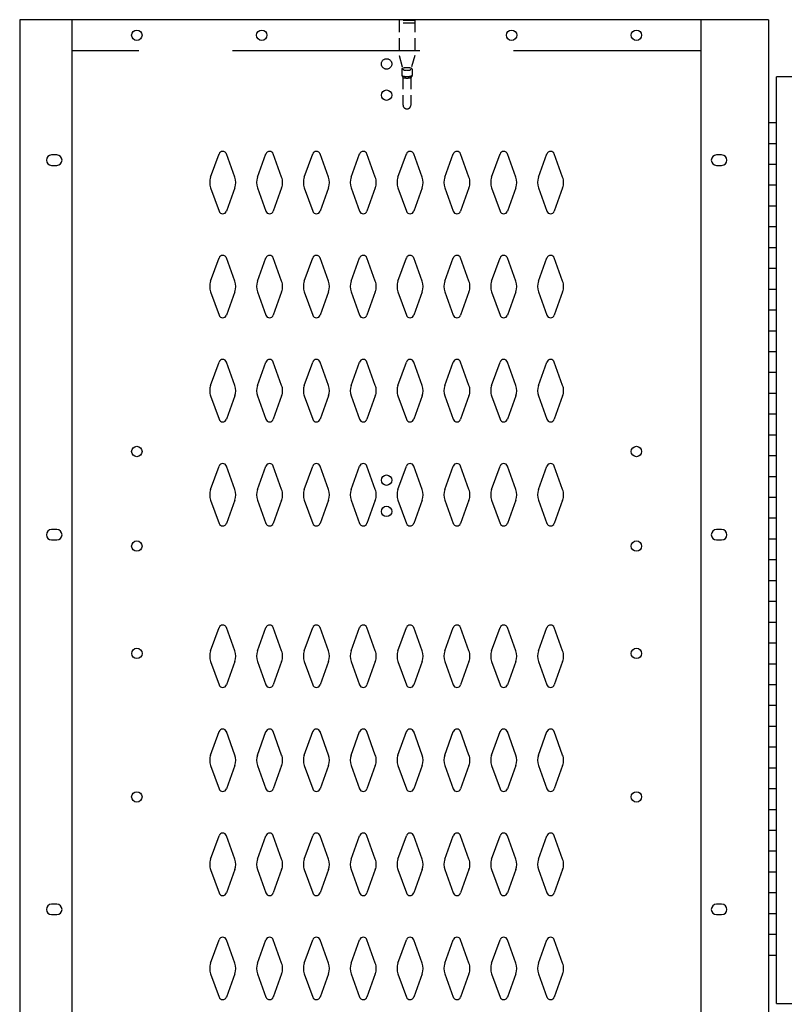
# Model space of a CAD drawing. Extents: x 0 to 196, y -2 to 123.
# Drawn here: x 29 to 47, y 74 to 98 of the extents above; entities that cross this region are included whole.
import ezdxf

# ---------------------------------------------------------------- set-up
doc = ezdxf.new("R2010")
doc.units = 0
doc.header["$LTSCALE"] = 9
doc.header["$MEASUREMENT"] = 0
doc.linetypes.add('DASHED', pattern=[0.75, 0.5, -0.25])
doc.layers.get('0').update_dxf_attribs({"linetype": 'CONTINUOUS'})
for name, color, linetype in [('C', 7, 'CONTINUOUS'), ('CK_LEVEL_1', 7, 'CONTINUOUS'), ('CK_LEVEL_9', 7, 'CONTINUOUS'), ('LOCKER INFO', 140, 'CONTINUOUS')]:
    doc.layers.add(name, color=color, linetype=linetype)

# ---------------------------------------------------------------- blocks, each defined once
blk = doc.blocks.new('A$C144B4435')
at = {"layer": 'LOCKER INFO', "linetype": 'DASHED', "ltscale": 0.0625}
for p, q in [((0.675, -0.02), (0.3, -0.02)), ((0.3, -0.02), (0.3, -0.864)), ((0.675, -0.082), (0.3, -0.082)), ((0.675, -0.02), (0.675, -0.864)), ((0.3, -0.864), (0.383, -1.17)), ((0.675, -0.864), (0.591, -1.17)), ((0.362, -1.19), (0.362, -1.334)), ((0.362, -1.334), (0.393, -1.39)), ((0.393, -1.39), (0.393, -2.051)), ((0.611, -1.337), (0.581, -1.39)), ((0.581, -1.39), (0.581, -2.051)), ((0.612, -1.19), (0.612, -1.332))]:
    blk.add_line(p, q, dxfattribs=at)
blk.add_arc((0.487, -2.051), 0.0938, 180, 0, dxfattribs=at)
for centre, major_axis, ratio, start_param, end_param in [((0.487, -1.19), (0.125, 0), 0.285279, 0, 3.141593), ((0.487, -1.331), (-0.125, 0), 0.285205, 0.154964, 3.122648), ((0.487, -1.19), (0.0938, 0), 0.285279, 3.141593, 6.283185), ((0.487, -1.366), (0.125, 0), 0.285279, 3.864327, 5.560451)]:
    blk.add_ellipse(centre, major_axis=major_axis, ratio=ratio, start_param=start_param, end_param=end_param, dxfattribs=at)

msp = doc.modelspace()

# ---------------------------------------------------------------- linework, layer by layer
at = {"layer": 'C', "color": 7, "linetype": 'Continuous'}
for p, q in [((46.8887826, 95.1453032), (47.0824997, 95.1453032)), ((46.8887826, 94.6453032), (47.0824997, 94.6453032)), ((46.8887826, 94.1453032), (47.0824997, 94.1453032)), ((46.8887826, 93.6453032), (47.0824997, 93.6453032)), ((46.8887826, 93.1453032), (47.0824997, 93.1453032)), ((46.8887826, 93.1453032), (47.0824997, 93.1453032)), ((46.8887826, 92.6453032), (47.0824997, 92.6453032)), ((46.8887826, 92.1453032), (47.0824997, 92.1453032)), ((46.8887826, 91.6453032), (47.0824997, 91.6453032)), ((46.8887826, 91.1453032), (47.0824997, 91.1453032)), ((46.8887826, 90.6453032), (47.0824997, 90.6453032)), ((46.8887826, 90.6453032), (47.0824997, 90.6453032)), ((46.8887826, 90.1453032), (47.0824997, 90.1453032)), ((46.8887826, 89.6453032), (47.0824997, 89.6453032)), ((46.8887826, 89.1453032), (47.0824997, 89.1453032)), ((46.8887826, 88.6453032), (47.0824997, 88.6453032)), ((46.8887826, 88.1453032), (47.0824997, 88.1453032)), ((46.8887826, 87.6453032), (47.0824997, 87.6453032)), ((46.8887826, 87.1453032), (47.0824997, 87.1453032)), ((46.8887826, 86.6453032), (47.0824997, 86.6453032)), ((46.8887826, 86.1453032), (47.0824997, 86.1453032)), ((46.8887826, 85.6453032), (47.0824997, 85.6453032)), ((46.8887826, 85.6453032), (47.0824997, 85.6453032)), ((46.8887826, 85.1453032), (47.0824997, 85.1453032)), ((46.8887826, 84.6453032), (47.0824997, 84.6453032)), ((46.8887826, 84.1453032), (47.0824997, 84.1453032)), ((46.8887826, 83.6453032), (47.0824997, 83.6453032)), ((46.8887826, 83.1453032), (47.0824997, 83.1453032)), ((46.8887826, 82.6453032), (47.0824997, 82.6453032)), ((46.8887826, 82.1453032), (47.0824997, 82.1453032)), ((46.8887826, 81.6453032), (47.0824997, 81.6453032)), ((46.8887826, 81.1453032), (47.0824997, 81.1453032)), ((46.8887826, 80.6453032), (47.0824997, 80.6453032)), ((46.8887826, 80.6453032), (47.0824997, 80.6453032)), ((46.8887826, 80.1453032), (47.0824997, 80.1453032)), ((46.8887826, 79.6453032), (47.0824997, 79.6453032)), ((46.8887826, 79.1453032), (47.0824997, 79.1453032)), ((46.8887826, 78.6453032), (47.0824997, 78.6453032)), ((46.8887826, 78.1453032), (47.0824997, 78.1453032)), ((46.8887826, 77.6453032), (47.0824997, 77.6453032)), ((46.8887826, 77.1453032), (47.0824997, 77.1453032)), ((46.8887826, 76.6453032), (47.0824997, 76.6453032)), ((46.8887826, 76.1453032), (47.0824997, 76.1453032)), ((46.8887826, 75.6453032), (47.0824997, 75.6453032)), ((46.8887826, 75.6453032), (47.0824997, 75.6453032))]:
    msp.add_line(p, q, dxfattribs=at)
at = {"layer": 'CK_LEVEL_1', "color": 7, "linetype": 'Continuous'}
for p, q in [((46.3887826, 98.1167952), (29.0457826, 98.1167952)), ((29.7952826, 94.8667952), (29.6702826, 94.8667952)), ((33.4899836, 94.3309092), (33.6920826, 94.8918242)), ((34.0705816, 94.3309092), (33.8684826, 94.8918242)), ((34.6149836, 94.3309092), (34.8170826, 94.8918242)), ((35.1955816, 94.3309092), (34.9934826, 94.8918242)), ((35.7399836, 94.3309092), (35.9420826, 94.8918242)), ((36.3205816, 94.3309092), (36.1184826, 94.8918242)), ((36.8649836, 94.3309092), (37.0670826, 94.8918242)), ((37.4455816, 94.3309092), (37.2434826, 94.8918242)), ((37.9899836, 94.3309092), (38.1920826, 94.8918242)), ((38.5705816, 94.3309092), (38.3684826, 94.8918242)), ((39.1149836, 94.3309092), (39.3170826, 94.8918242)), ((39.6955816, 94.3309092), (39.4934826, 94.8918242)), ((40.2399836, 94.3309092), (40.4420826, 94.8918242)), ((40.8205816, 94.3309092), (40.6184826, 94.8918242)), ((41.3649836, 94.3309092), (41.5670826, 94.8918242)), ((41.9455816, 94.3309092), (41.7434826, 94.8918242)), ((45.7652826, 94.8667952), (45.6402826, 94.8667952)), ((29.6702826, 94.6167952), (29.7952826, 94.6167952)), ((45.6402826, 94.6167952), (45.7652826, 94.6167952)), ((33.4899836, 94.0766812), (33.6920826, 93.5157662)), ((34.0705816, 94.0766812), (33.8684826, 93.5157662)), ((34.6149836, 94.0766812), (34.8170826, 93.5157662)), ((35.1955816, 94.0766812), (34.9934826, 93.5157662)), ((35.7399836, 94.0766812), (35.9420826, 93.5157662)), ((36.3205816, 94.0766812), (36.1184826, 93.5157662)), ((36.8649836, 94.0766812), (37.0670826, 93.5157662)), ((37.4455816, 94.0766812), (37.2434826, 93.5157662)), ((37.9899836, 94.0766812), (38.1920826, 93.5157662)), ((38.5705816, 94.0766812), (38.3684826, 93.5157662)), ((39.1149836, 94.0766812), (39.3170826, 93.5157662)), ((39.6955816, 94.0766812), (39.4934826, 93.5157662)), ((40.2399836, 94.0766812), (40.4420826, 93.5157662)), ((40.8205816, 94.0766812), (40.6184826, 93.5157662)), ((41.3649836, 94.0766812), (41.5670826, 93.5157662)), ((41.9455816, 94.0766812), (41.7434826, 93.5157662)), ((33.4899836, 91.8309092), (33.6920826, 92.3918242)), ((34.0705816, 91.8309092), (33.8684826, 92.3918242)), ((34.6149836, 91.8309092), (34.8170826, 92.3918242)), ((35.1955816, 91.8309092), (34.9934826, 92.3918242)), ((35.7399836, 91.8309092), (35.9420826, 92.3918242)), ((36.3205816, 91.8309092), (36.1184826, 92.3918242)), ((36.8649836, 91.8309092), (37.0670826, 92.3918242)), ((37.4455816, 91.8309092), (37.2434826, 92.3918242)), ((37.9899836, 91.8309092), (38.1920826, 92.3918242)), ((38.5705816, 91.8309092), (38.3684826, 92.3918242)), ((39.1149836, 91.8309092), (39.3170826, 92.3918242)), ((39.6955816, 91.8309092), (39.4934826, 92.3918242)), ((40.2399836, 91.8309092), (40.4420826, 92.3918242)), ((40.8205816, 91.8309092), (40.6184826, 92.3918242)), ((41.3649836, 91.8309092), (41.5670826, 92.3918242)), ((41.9455816, 91.8309092), (41.7434826, 92.3918242)), ((33.4899836, 91.5766812), (33.6920826, 91.0157662)), ((34.0705816, 91.5766812), (33.8684826, 91.0157662)), ((34.6149836, 91.5766812), (34.8170826, 91.0157662)), ((35.1955816, 91.5766812), (34.9934826, 91.0157662)), ((35.7399836, 91.5766812), (35.9420826, 91.0157662)), ((36.3205816, 91.5766812), (36.1184826, 91.0157662)), ((36.8649836, 91.5766812), (37.0670826, 91.0157662)), ((37.4455816, 91.5766812), (37.2434826, 91.0157662)), ((37.9899836, 91.5766812), (38.1920826, 91.0157662)), ((38.5705816, 91.5766812), (38.3684826, 91.0157662)), ((39.1149836, 91.5766812), (39.3170826, 91.0157662)), ((39.6955816, 91.5766812), (39.4934826, 91.0157662)), ((40.2399836, 91.5766812), (40.4420826, 91.0157662)), ((40.8205816, 91.5766812), (40.6184826, 91.0157662)), ((41.3649836, 91.5766812), (41.5670826, 91.0157662)), ((41.9455816, 91.5766812), (41.7434826, 91.0157662)), ((33.4899836, 89.3309092), (33.6920826, 89.8918242)), ((34.0705816, 89.3309092), (33.8684826, 89.8918242)), ((34.6149836, 89.3309092), (34.8170826, 89.8918242)), ((35.1955816, 89.3309092), (34.9934826, 89.8918242)), ((35.7399836, 89.3309092), (35.9420826, 89.8918242)), ((36.3205816, 89.3309092), (36.1184826, 89.8918242)), ((36.8649836, 89.3309092), (37.0670826, 89.8918242)), ((37.4455816, 89.3309092), (37.2434826, 89.8918242)), ((37.9899836, 89.3309092), (38.1920826, 89.8918242)), ((38.5705816, 89.3309092), (38.3684826, 89.8918242)), ((39.1149836, 89.3309092), (39.3170826, 89.8918242)), ((39.6955816, 89.3309092), (39.4934826, 89.8918242)), ((40.2399836, 89.3309092), (40.4420826, 89.8918242)), ((40.8205816, 89.3309092), (40.6184826, 89.8918242)), ((41.3649836, 89.3309092), (41.5670826, 89.8918242)), ((41.9455816, 89.3309092), (41.7434826, 89.8918242)), ((33.4899836, 89.0766812), (33.6920826, 88.5157662)), ((34.0705816, 89.0766812), (33.8684826, 88.5157662)), ((34.6149836, 89.0766812), (34.8170826, 88.5157662)), ((35.1955816, 89.0766812), (34.9934826, 88.5157662)), ((35.7399836, 89.0766812), (35.9420826, 88.5157662)), ((36.3205816, 89.0766812), (36.1184826, 88.5157662)), ((36.8649836, 89.0766812), (37.0670826, 88.5157662)), ((37.4455816, 89.0766812), (37.2434826, 88.5157662)), ((37.9899836, 89.0766812), (38.1920826, 88.5157662)), ((38.5705816, 89.0766812), (38.3684826, 88.5157662)), ((39.1149836, 89.0766812), (39.3170826, 88.5157662)), ((39.6955816, 89.0766812), (39.4934826, 88.5157662)), ((40.2399836, 89.0766812), (40.4420826, 88.5157662)), ((40.8205816, 89.0766812), (40.6184826, 88.5157662)), ((41.3649836, 89.0766812), (41.5670826, 88.5157662)), ((41.9455816, 89.0766812), (41.7434826, 88.5157662)), ((33.4899836, 86.8309092), (33.6920826, 87.3918242)), ((34.0705816, 86.8309092), (33.8684826, 87.3918242)), ((34.6149836, 86.8309092), (34.8170826, 87.3918242)), ((35.1955816, 86.8309092), (34.9934826, 87.3918242)), ((35.7399836, 86.8309092), (35.9420826, 87.3918242)), ((36.3205816, 86.8309092), (36.1184826, 87.3918242)), ((36.8649836, 86.8309092), (37.0670826, 87.3918242)), ((37.4455816, 86.8309092), (37.2434826, 87.3918242)), ((37.9899836, 86.8309092), (38.1920826, 87.3918242)), ((38.5705816, 86.8309092), (38.3684826, 87.3918242)), ((39.1149836, 86.8309092), (39.3170826, 87.3918242)), ((39.6955816, 86.8309092), (39.4934826, 87.3918242)), ((40.2399836, 86.8309092), (40.4420826, 87.3918242)), ((40.8205816, 86.8309092), (40.6184826, 87.3918242)), ((41.3649836, 86.8309092), (41.5670826, 87.3918242)), ((41.9455816, 86.8309092), (41.7434826, 87.3918242)), ((33.4899836, 86.5766812), (33.6920826, 86.0157662)), ((34.0705816, 86.5766812), (33.8684826, 86.0157662)), ((34.6149836, 86.5766812), (34.8170826, 86.0157662)), ((35.1955816, 86.5766812), (34.9934826, 86.0157662)), ((35.7399836, 86.5766812), (35.9420826, 86.0157662)), ((36.3205816, 86.5766812), (36.1184826, 86.0157662)), ((36.8649836, 86.5766812), (37.0670826, 86.0157662)), ((37.4455816, 86.5766812), (37.2434826, 86.0157662)), ((37.9899836, 86.5766812), (38.1920826, 86.0157662)), ((38.5705816, 86.5766812), (38.3684826, 86.0157662)), ((39.1149836, 86.5766812), (39.3170826, 86.0157662)), ((39.6955816, 86.5766812), (39.4934826, 86.0157662)), ((40.2399836, 86.5766812), (40.4420826, 86.0157662)), ((40.8205816, 86.5766812), (40.6184826, 86.0157662)), ((41.3649836, 86.5766812), (41.5670826, 86.0157662)), ((41.9455816, 86.5766812), (41.7434826, 86.0157662)), ((29.7952826, 85.8667952), (29.6702826, 85.8667952)), ((45.7652826, 85.8667952), (45.6402826, 85.8667952)), ((29.6702826, 85.6167952), (29.7952826, 85.6167952)), ((45.6402826, 85.6167952), (45.7652826, 85.6167952)), ((33.4899836, 82.9509092), (33.6920826, 83.5118242)), ((34.0705816, 82.9509092), (33.8684826, 83.5118242)), ((34.6149836, 82.9509092), (34.8170826, 83.5118242)), ((35.1955816, 82.9509092), (34.9934826, 83.5118242)), ((35.7399836, 82.9509092), (35.9420826, 83.5118242)), ((36.3205816, 82.9509092), (36.1184826, 83.5118242)), ((36.8649836, 82.9509092), (37.0670826, 83.5118242)), ((37.4455816, 82.9509092), (37.2434826, 83.5118242)), ((37.9899836, 82.9509092), (38.1920826, 83.5118242)), ((38.5705816, 82.9509092), (38.3684826, 83.5118242)), ((39.1149836, 82.9509092), (39.3170826, 83.5118242)), ((39.6955816, 82.9509092), (39.4934826, 83.5118242)), ((40.2399836, 82.9509092), (40.4420826, 83.5118242)), ((40.8205816, 82.9509092), (40.6184826, 83.5118242)), ((41.3649836, 82.9509092), (41.5670826, 83.5118242)), ((41.9455816, 82.9509092), (41.7434826, 83.5118242)), ((33.4899836, 82.6966812), (33.6920826, 82.1357662)), ((34.0705816, 82.6966812), (33.8684826, 82.1357662)), ((34.6149836, 82.6966812), (34.8170826, 82.1357662)), ((35.1955816, 82.6966812), (34.9934826, 82.1357662)), ((35.7399836, 82.6966812), (35.9420826, 82.1357662)), ((36.3205816, 82.6966812), (36.1184826, 82.1357662)), ((36.8649836, 82.6966812), (37.0670826, 82.1357662)), ((37.4455816, 82.6966812), (37.2434826, 82.1357662)), ((37.9899836, 82.6966812), (38.1920826, 82.1357662)), ((38.5705816, 82.6966812), (38.3684826, 82.1357662)), ((39.1149836, 82.6966812), (39.3170826, 82.1357662)), ((39.6955816, 82.6966812), (39.4934826, 82.1357662)), ((40.2399836, 82.6966812), (40.4420826, 82.1357662)), ((40.8205816, 82.6966812), (40.6184826, 82.1357662)), ((41.3649836, 82.6966812), (41.5670826, 82.1357662)), ((41.9455816, 82.6966812), (41.7434826, 82.1357662)), ((33.4899836, 80.4509092), (33.6920826, 81.0118242)), ((34.0705816, 80.4509092), (33.8684826, 81.0118242)), ((34.6149836, 80.4509092), (34.8170826, 81.0118242)), ((35.1955816, 80.4509092), (34.9934826, 81.0118242)), ((35.7399836, 80.4509092), (35.9420826, 81.0118242)), ((36.3205816, 80.4509092), (36.1184826, 81.0118242)), ((36.8649836, 80.4509092), (37.0670826, 81.0118242)), ((37.4455816, 80.4509092), (37.2434826, 81.0118242)), ((37.9899836, 80.4509092), (38.1920826, 81.0118242)), ((38.5705816, 80.4509092), (38.3684826, 81.0118242)), ((39.1149836, 80.4509092), (39.3170826, 81.0118242)), ((39.6955816, 80.4509092), (39.4934826, 81.0118242)), ((40.2399836, 80.4509092), (40.4420826, 81.0118242)), ((40.8205816, 80.4509092), (40.6184826, 81.0118242)), ((41.3649836, 80.4509092), (41.5670826, 81.0118242)), ((41.9455816, 80.4509092), (41.7434826, 81.0118242)), ((33.4899836, 80.1966812), (33.6920826, 79.6357662)), ((34.0705816, 80.1966812), (33.8684826, 79.6357662)), ((34.6149836, 80.1966812), (34.8170826, 79.6357662)), ((35.1955816, 80.1966812), (34.9934826, 79.6357662)), ((35.7399836, 80.1966812), (35.9420826, 79.6357662)), ((36.3205816, 80.1966812), (36.1184826, 79.6357662)), ((36.8649836, 80.1966812), (37.0670826, 79.6357662)), ((37.4455816, 80.1966812), (37.2434826, 79.6357662)), ((37.9899836, 80.1966812), (38.1920826, 79.6357662)), ((38.5705816, 80.1966812), (38.3684826, 79.6357662)), ((39.1149836, 80.1966812), (39.3170826, 79.6357662)), ((39.6955816, 80.1966812), (39.4934826, 79.6357662)), ((40.2399836, 80.1966812), (40.4420826, 79.6357662)), ((40.8205816, 80.1966812), (40.6184826, 79.6357662)), ((41.3649836, 80.1966812), (41.5670826, 79.6357662)), ((41.9455816, 80.1966812), (41.7434826, 79.6357662)), ((33.4899836, 77.9509092), (33.6920826, 78.5118242)), ((34.0705816, 77.9509092), (33.8684826, 78.5118242)), ((34.6149836, 77.9509092), (34.8170826, 78.5118242)), ((35.1955816, 77.9509092), (34.9934826, 78.5118242)), ((35.7399836, 77.9509092), (35.9420826, 78.5118242)), ((36.3205816, 77.9509092), (36.1184826, 78.5118242)), ((36.8649836, 77.9509092), (37.0670826, 78.5118242)), ((37.4455816, 77.9509092), (37.2434826, 78.5118242)), ((37.9899836, 77.9509092), (38.1920826, 78.5118242)), ((38.5705816, 77.9509092), (38.3684826, 78.5118242)), ((39.1149836, 77.9509092), (39.3170826, 78.5118242)), ((39.6955816, 77.9509092), (39.4934826, 78.5118242)), ((40.2399836, 77.9509092), (40.4420826, 78.5118242)), ((40.8205816, 77.9509092), (40.6184826, 78.5118242)), ((41.3649836, 77.9509092), (41.5670826, 78.5118242)), ((41.9455816, 77.9509092), (41.7434826, 78.5118242)), ((33.4899836, 77.6966812), (33.6920826, 77.1357662)), ((34.0705816, 77.6966812), (33.8684826, 77.1357662)), ((34.6149836, 77.6966812), (34.8170826, 77.1357662)), ((35.1955816, 77.6966812), (34.9934826, 77.1357662)), ((35.7399836, 77.6966812), (35.9420826, 77.1357662)), ((36.3205816, 77.6966812), (36.1184826, 77.1357662)), ((36.8649836, 77.6966812), (37.0670826, 77.1357662)), ((37.4455816, 77.6966812), (37.2434826, 77.1357662)), ((37.9899836, 77.6966812), (38.1920826, 77.1357662)), ((38.5705816, 77.6966812), (38.3684826, 77.1357662)), ((39.1149836, 77.6966812), (39.3170826, 77.1357662)), ((39.6955816, 77.6966812), (39.4934826, 77.1357662)), ((40.2399836, 77.6966812), (40.4420826, 77.1357662)), ((40.8205816, 77.6966812), (40.6184826, 77.1357662)), ((41.3649836, 77.6966812), (41.5670826, 77.1357662)), ((41.9455816, 77.6966812), (41.7434826, 77.1357662)), ((29.7952826, 76.8667952), (29.6702826, 76.8667952)), ((45.7652826, 76.8667952), (45.6402826, 76.8667952)), ((29.6702826, 76.6167952), (29.7952826, 76.6167952)), ((45.6402826, 76.6167952), (45.7652826, 76.6167952)), ((33.4899836, 75.4509092), (33.6920826, 76.0118242)), ((34.0705816, 75.4509092), (33.8684826, 76.0118242)), ((34.6149836, 75.4509092), (34.8170826, 76.0118242)), ((35.1955816, 75.4509092), (34.9934826, 76.0118242)), ((35.7399836, 75.4509092), (35.9420826, 76.0118242)), ((36.3205816, 75.4509092), (36.1184826, 76.0118242)), ((36.8649836, 75.4509092), (37.0670826, 76.0118242)), ((37.4455816, 75.4509092), (37.2434826, 76.0118242)), ((37.9899836, 75.4509092), (38.1920826, 76.0118242)), ((38.5705816, 75.4509092), (38.3684826, 76.0118242)), ((39.1149836, 75.4509092), (39.3170826, 76.0118242)), ((39.6955816, 75.4509092), (39.4934826, 76.0118242)), ((40.2399836, 75.4509092), (40.4420826, 76.0118242)), ((40.8205816, 75.4509092), (40.6184826, 76.0118242)), ((41.3649836, 75.4509092), (41.5670826, 76.0118242)), ((41.9455816, 75.4509092), (41.7434826, 76.0118242)), ((33.4899836, 75.1966812), (33.6920826, 74.6357662)), ((34.0705816, 75.1966812), (33.8684826, 74.6357662)), ((34.6149836, 75.1966812), (34.8170826, 74.6357662)), ((35.1955816, 75.1966812), (34.9934826, 74.6357662)), ((35.7399836, 75.1966812), (35.9420826, 74.6357662)), ((36.3205816, 75.1966812), (36.1184826, 74.6357662)), ((36.8649836, 75.1966812), (37.0670826, 74.6357662)), ((37.4455816, 75.1966812), (37.2434826, 74.6357662)), ((37.9899836, 75.1966812), (38.1920826, 74.6357662)), ((38.5705816, 75.1966812), (38.3684826, 74.6357662)), ((39.1149836, 75.1966812), (39.3170826, 74.6357662)), ((39.6955816, 75.1966812), (39.4934826, 74.6357662)), ((40.2399836, 75.1966812), (40.4420826, 74.6357662)), ((40.8205816, 75.1966812), (40.6184826, 74.6357662)), ((41.3649836, 75.1966812), (41.5670826, 74.6357662)), ((41.9455816, 75.1966812), (41.7434826, 74.6357662))]:
    msp.add_line(p, q, dxfattribs=at)
for centre in [(31.7167826, 97.7417952), (34.7177826, 97.7417952), (40.7177826, 97.7417952), (43.7177826, 97.7417952), (37.7167826, 96.3037952), (31.7167826, 87.7417952), (43.7177826, 87.7417952), (37.7167826, 87.0537952), (37.7167826, 86.3037952), (31.7167826, 85.4697952), (43.7177826, 85.4697952), (31.7177826, 82.8927952), (43.7177826, 82.8927952), (31.7167826, 79.4447952), (43.7177826, 79.4447952)]:
    msp.add_circle(centre, 0.125, dxfattribs=at)
for centre, radius, start, end in [((29.6702826, 94.7417952), 0.125, 90, 270), ((29.7952826, 94.7417952), 0.125, 270, 90), ((33.7802826, 94.8600452), 0.09375, 90, 161.947314), ((33.7802826, 94.8600452), 0.09375, 18.052686, 90), ((34.9052826, 94.8600452), 0.09375, 90, 161.947314), ((34.9052826, 94.8600452), 0.09375, 18.052686, 90), ((36.0302826, 94.8600452), 0.09375, 90, 161.947314), ((36.0302826, 94.8600452), 0.09375, 18.052686, 90), ((37.1552826, 94.8600452), 0.09375, 90, 161.947314), ((37.1552826, 94.8600452), 0.09375, 18.052686, 90), ((38.2802826, 94.8600452), 0.09375, 90, 161.947314), ((38.2802826, 94.8600452), 0.09375, 18.052686, 90), ((39.4052826, 94.8600452), 0.09375, 90, 161.947314), ((39.4052826, 94.8600452), 0.09375, 18.052686, 90), ((40.5302826, 94.8600452), 0.09375, 90, 161.947314), ((40.5302826, 94.8600452), 0.09375, 18.052686, 90), ((41.6552826, 94.8600452), 0.09375, 90, 161.947314), ((41.6552826, 94.8600452), 0.09375, 18.052686, 90), ((45.6402826, 94.7417952), 0.125, 90, 270), ((45.7652826, 94.7417952), 0.125, 270, 90), ((33.8427826, 94.2037952), 0.375, 160.18576, 180), ((33.8427826, 94.2037952), 0.375, 180, 199.81424), ((33.7177826, 94.2037952), 0.375, 340.18576, 19.81424), ((34.9677826, 94.2037952), 0.375, 160.18576, 199.81424), ((34.8427826, 94.2037952), 0.375, 0, 19.81424), ((34.8427826, 94.2037952), 0.375, 340.18576, 0), ((36.0927826, 94.2037952), 0.375, 160.18576, 180), ((36.0927826, 94.2037952), 0.375, 180, 199.81424), ((35.9677826, 94.2037952), 0.375, 340.18576, 19.81424), ((37.2177826, 94.2037952), 0.375, 160.18576, 199.81424), ((37.0927826, 94.2037952), 0.375, 0, 19.81424), ((37.0927826, 94.2037952), 0.375, 340.18576, 0), ((38.3427826, 94.2037952), 0.375, 160.18576, 180), ((38.3427826, 94.2037952), 0.375, 180, 199.81424), ((38.2177826, 94.2037952), 0.375, 340.18576, 19.81424), ((39.4677826, 94.2037952), 0.375, 160.18576, 199.81424), ((39.3427826, 94.2037952), 0.375, 0, 19.81424), ((39.3427826, 94.2037952), 0.375, 340.18576, 0), ((40.5927826, 94.2037952), 0.375, 160.18576, 180), ((40.5927826, 94.2037952), 0.375, 180, 199.81424), ((40.4677826, 94.2037952), 0.375, 340.18576, 19.81424), ((41.7177826, 94.2037952), 0.375, 160.18576, 199.81424), ((41.5927826, 94.2037952), 0.375, 0, 19.81424), ((41.5927826, 94.2037952), 0.375, 340.18576, 0), ((33.7802826, 93.5475452), 0.09375, 198.052686, 270), ((33.7802826, 93.5475452), 0.09375, 270, 341.947314), ((34.9052826, 93.5475452), 0.09375, 198.052686, 270), ((34.9052826, 93.5475452), 0.09375, 270, 341.947314), ((36.0302826, 93.5475452), 0.09375, 198.052686, 270), ((36.0302826, 93.5475452), 0.09375, 270, 341.947314), ((37.1552826, 93.5475452), 0.09375, 198.052686, 270), ((37.1552826, 93.5475452), 0.09375, 270, 341.947314), ((38.2802826, 93.5475452), 0.09375, 198.052686, 270), ((38.2802826, 93.5475452), 0.09375, 270, 341.947314), ((39.4052826, 93.5475452), 0.09375, 198.052686, 270), ((39.4052826, 93.5475452), 0.09375, 270, 341.947314), ((40.5302826, 93.5475452), 0.09375, 198.052686, 270), ((40.5302826, 93.5475452), 0.09375, 270, 341.947314), ((41.6552826, 93.5475452), 0.09375, 198.052686, 270), ((41.6552826, 93.5475452), 0.09375, 270, 341.947314), ((33.7802826, 92.3600452), 0.09375, 90, 161.947314), ((33.7802826, 92.3600452), 0.09375, 18.052686, 90), ((34.9052826, 92.3600452), 0.09375, 90, 161.947314), ((34.9052826, 92.3600452), 0.09375, 18.052686, 90), ((36.0302826, 92.3600452), 0.09375, 90, 161.947314), ((36.0302826, 92.3600452), 0.09375, 18.052686, 90), ((37.1552826, 92.3600452), 0.09375, 90, 161.947314), ((37.1552826, 92.3600452), 0.09375, 18.052686, 90), ((38.2802826, 92.3600452), 0.09375, 90, 161.947314), ((38.2802826, 92.3600452), 0.09375, 18.052686, 90), ((39.4052826, 92.3600452), 0.09375, 90, 161.947314), ((39.4052826, 92.3600452), 0.09375, 18.052686, 90), ((40.5302826, 92.3600452), 0.09375, 90, 161.947314), ((40.5302826, 92.3600452), 0.09375, 18.052686, 90), ((41.6552826, 92.3600452), 0.09375, 90, 161.947314), ((41.6552826, 92.3600452), 0.09375, 18.052686, 90), ((33.8427826, 91.7037952), 0.375, 160.18576, 180), ((33.7177826, 91.7037952), 0.375, 340.18576, 19.81424), ((34.9677826, 91.7037952), 0.375, 160.18576, 199.81424), ((34.8427826, 91.7037952), 0.375, 0, 19.81424), ((36.0927826, 91.7037952), 0.375, 160.18576, 180), ((35.9677826, 91.7037952), 0.375, 340.18576, 19.81424), ((37.2177826, 91.7037952), 0.375, 160.18576, 199.81424), ((37.0927826, 91.7037952), 0.375, 0, 19.81424), ((38.3427826, 91.7037952), 0.375, 160.18576, 180), ((38.2177826, 91.7037952), 0.375, 340.18576, 19.81424), ((39.4677826, 91.7037952), 0.375, 160.18576, 199.81424), ((39.3427826, 91.7037952), 0.375, 0, 19.81424), ((40.5927826, 91.7037952), 0.375, 160.18576, 180), ((40.4677826, 91.7037952), 0.375, 340.18576, 19.81424), ((41.7177826, 91.7037952), 0.375, 160.18576, 199.81424), ((41.5927826, 91.7037952), 0.375, 0, 19.81424), ((33.8427826, 91.7037952), 0.375, 180, 199.81424), ((34.8427826, 91.7037952), 0.375, 340.18576, 0), ((36.0927826, 91.7037952), 0.375, 180, 199.81424), ((37.0927826, 91.7037952), 0.375, 340.18576, 0), ((38.3427826, 91.7037952), 0.375, 180, 199.81424), ((39.3427826, 91.7037952), 0.375, 340.18576, 0), ((40.5927826, 91.7037952), 0.375, 180, 199.81424), ((41.5927826, 91.7037952), 0.375, 340.18576, 0), ((33.7802826, 91.0475452), 0.09375, 198.052686, 270), ((33.7802826, 91.0475452), 0.09375, 270, 341.947314), ((34.9052826, 91.0475452), 0.09375, 198.052686, 270), ((34.9052826, 91.0475452), 0.09375, 270, 341.947314), ((36.0302826, 91.0475452), 0.09375, 198.052686, 270), ((36.0302826, 91.0475452), 0.09375, 270, 341.947314), ((37.1552826, 91.0475452), 0.09375, 198.052686, 270), ((37.1552826, 91.0475452), 0.09375, 270, 341.947314), ((38.2802826, 91.0475452), 0.09375, 198.052686, 270), ((38.2802826, 91.0475452), 0.09375, 270, 341.947314), ((39.4052826, 91.0475452), 0.09375, 198.052686, 270), ((39.4052826, 91.0475452), 0.09375, 270, 341.947314), ((40.5302826, 91.0475452), 0.09375, 198.052686, 270), ((40.5302826, 91.0475452), 0.09375, 270, 341.947314), ((41.6552826, 91.0475452), 0.09375, 198.052686, 270), ((41.6552826, 91.0475452), 0.09375, 270, 341.947314), ((33.7802826, 89.8600452), 0.09375, 90, 161.947314), ((33.7802826, 89.8600452), 0.09375, 18.052686, 90), ((34.9052826, 89.8600452), 0.09375, 90, 161.947314), ((34.9052826, 89.8600452), 0.09375, 18.052686, 90), ((36.0302826, 89.8600452), 0.09375, 90, 161.947314), ((36.0302826, 89.8600452), 0.09375, 18.052686, 90), ((37.1552826, 89.8600452), 0.09375, 90, 161.947314), ((37.1552826, 89.8600452), 0.09375, 18.052686, 90), ((38.2802826, 89.8600452), 0.09375, 90, 161.947314), ((38.2802826, 89.8600452), 0.09375, 18.052686, 90), ((39.4052826, 89.8600452), 0.09375, 90, 161.947314), ((39.4052826, 89.8600452), 0.09375, 18.052686, 90), ((40.5302826, 89.8600452), 0.09375, 90, 161.947314), ((40.5302826, 89.8600452), 0.09375, 18.052686, 90), ((41.6552826, 89.8600452), 0.09375, 90, 161.947314), ((41.6552826, 89.8600452), 0.09375, 18.052686, 90), ((33.8427826, 89.2037952), 0.375, 160.18576, 180), ((33.8427826, 89.2037952), 0.375, 180, 199.81424), ((33.7177826, 89.2037952), 0.375, 340.18576, 19.81424), ((34.9677826, 89.2037952), 0.375, 160.18576, 199.81424), ((34.8427826, 89.2037952), 0.375, 0, 19.81424), ((34.8427826, 89.2037952), 0.375, 340.18576, 0), ((36.0927826, 89.2037952), 0.375, 160.18576, 180), ((36.0927826, 89.2037952), 0.375, 180, 199.81424), ((35.9677826, 89.2037952), 0.375, 340.18576, 19.81424), ((37.2177826, 89.2037952), 0.375, 160.18576, 199.81424), ((37.0927826, 89.2037952), 0.375, 0, 19.81424), ((37.0927826, 89.2037952), 0.375, 340.18576, 0), ((38.3427826, 89.2037952), 0.375, 160.18576, 180), ((38.3427826, 89.2037952), 0.375, 180, 199.81424), ((38.2177826, 89.2037952), 0.375, 340.18576, 19.81424), ((39.4677826, 89.2037952), 0.375, 160.18576, 199.81424), ((39.3427826, 89.2037952), 0.375, 0, 19.81424), ((39.3427826, 89.2037952), 0.375, 340.18576, 0), ((40.5927826, 89.2037952), 0.375, 160.18576, 180), ((40.5927826, 89.2037952), 0.375, 180, 199.81424), ((40.4677826, 89.2037952), 0.375, 340.18576, 19.81424), ((41.7177826, 89.2037952), 0.375, 160.18576, 199.81424), ((41.5927826, 89.2037952), 0.375, 0, 19.81424), ((41.5927826, 89.2037952), 0.375, 340.18576, 0), ((33.7802826, 88.5475452), 0.09375, 198.052686, 270), ((33.7802826, 88.5475452), 0.09375, 270, 341.947314), ((34.9052826, 88.5475452), 0.09375, 198.052686, 270), ((34.9052826, 88.5475452), 0.09375, 270, 341.947314), ((36.0302826, 88.5475452), 0.09375, 198.052686, 270), ((36.0302826, 88.5475452), 0.09375, 270, 341.947314), ((37.1552826, 88.5475452), 0.09375, 198.052686, 270), ((37.1552826, 88.5475452), 0.09375, 270, 341.947314), ((38.2802826, 88.5475452), 0.09375, 198.052686, 270), ((38.2802826, 88.5475452), 0.09375, 270, 341.947314), ((39.4052826, 88.5475452), 0.09375, 198.052686, 270), ((39.4052826, 88.5475452), 0.09375, 270, 341.947314), ((40.5302826, 88.5475452), 0.09375, 198.052686, 270), ((40.5302826, 88.5475452), 0.09375, 270, 341.947314), ((41.6552826, 88.5475452), 0.09375, 198.052686, 270), ((41.6552826, 88.5475452), 0.09375, 270, 341.947314), ((33.7802826, 87.3600452), 0.09375, 90, 161.947314), ((33.7802826, 87.3600452), 0.09375, 18.052686, 90), ((34.9052826, 87.3600452), 0.09375, 90, 161.947314), ((34.9052826, 87.3600452), 0.09375, 18.052686, 90), ((36.0302826, 87.3600452), 0.09375, 90, 161.947314), ((36.0302826, 87.3600452), 0.09375, 18.052686, 90), ((37.1552826, 87.3600452), 0.09375, 90, 161.947314), ((37.1552826, 87.3600452), 0.09375, 18.052686, 90), ((38.2802826, 87.3600452), 0.09375, 90, 161.947314), ((38.2802826, 87.3600452), 0.09375, 18.052686, 90), ((39.4052826, 87.3600452), 0.09375, 90, 161.947314), ((39.4052826, 87.3600452), 0.09375, 18.052686, 90), ((40.5302826, 87.3600452), 0.09375, 90, 161.947314), ((40.5302826, 87.3600452), 0.09375, 18.052686, 90), ((41.6552826, 87.3600452), 0.09375, 90, 161.947314), ((41.6552826, 87.3600452), 0.09375, 18.052686, 90), ((33.8427826, 86.7037952), 0.375, 160.18576, 180), ((33.7177826, 86.7037952), 0.375, 340.18576, 19.81424), ((34.9677826, 86.7037952), 0.375, 160.18576, 199.81424), ((34.8427826, 86.7037952), 0.375, 0, 19.81424), ((36.0927826, 86.7037952), 0.375, 160.18576, 180), ((35.9677826, 86.7037952), 0.375, 340.18576, 19.81424), ((37.2177826, 86.7037952), 0.375, 160.18576, 199.81424), ((37.0927826, 86.7037952), 0.375, 0, 19.81424), ((38.3427826, 86.7037952), 0.375, 160.18576, 180), ((38.2177826, 86.7037952), 0.375, 340.18576, 19.81424), ((39.4677826, 86.7037952), 0.375, 160.18576, 199.81424), ((39.3427826, 86.7037952), 0.375, 0, 19.81424), ((40.5927826, 86.7037952), 0.375, 160.18576, 180), ((40.4677826, 86.7037952), 0.375, 340.18576, 19.81424), ((41.7177826, 86.7037952), 0.375, 160.18576, 199.81424), ((41.5927826, 86.7037952), 0.375, 0, 19.81424), ((33.8427826, 86.7037952), 0.375, 180, 199.81424), ((34.8427826, 86.7037952), 0.375, 340.18576, 0), ((36.0927826, 86.7037952), 0.375, 180, 199.81424), ((37.0927826, 86.7037952), 0.375, 340.18576, 0), ((38.3427826, 86.7037952), 0.375, 180, 199.81424), ((39.3427826, 86.7037952), 0.375, 340.18576, 0), ((40.5927826, 86.7037952), 0.375, 180, 199.81424), ((41.5927826, 86.7037952), 0.375, 340.18576, 0), ((33.7802826, 86.0475452), 0.09375, 198.052686, 270), ((33.7802826, 86.0475452), 0.09375, 270, 341.947314), ((34.9052826, 86.0475452), 0.09375, 198.052686, 270), ((34.9052826, 86.0475452), 0.09375, 270, 341.947314), ((36.0302826, 86.0475452), 0.09375, 198.052686, 270), ((36.0302826, 86.0475452), 0.09375, 270, 341.947314), ((37.1552826, 86.0475452), 0.09375, 198.052686, 270), ((37.1552826, 86.0475452), 0.09375, 270, 341.947314), ((38.2802826, 86.0475452), 0.09375, 198.052686, 270), ((38.2802826, 86.0475452), 0.09375, 270, 341.947314), ((39.4052826, 86.0475452), 0.09375, 198.052686, 270), ((39.4052826, 86.0475452), 0.09375, 270, 341.947314), ((40.5302826, 86.0475452), 0.09375, 198.052686, 270), ((40.5302826, 86.0475452), 0.09375, 270, 341.947314), ((41.6552826, 86.0475452), 0.09375, 198.052686, 270), ((41.6552826, 86.0475452), 0.09375, 270, 341.947314), ((29.6702826, 85.7417952), 0.125, 90, 270), ((29.7952826, 85.7417952), 0.125, 270, 90), ((45.6402826, 85.7417952), 0.125, 90, 270), ((45.7652826, 85.7417952), 0.125, 270, 90), ((33.7802826, 83.4800452), 0.09375, 90, 161.947314), ((33.7802826, 83.4800452), 0.09375, 18.052686, 90), ((34.9052826, 83.4800452), 0.09375, 90, 161.947314), ((34.9052826, 83.4800452), 0.09375, 18.052686, 90), ((36.0302826, 83.4800452), 0.09375, 90, 161.947314), ((36.0302826, 83.4800452), 0.09375, 18.052686, 90), ((37.1552826, 83.4800452), 0.09375, 90, 161.947314), ((37.1552826, 83.4800452), 0.09375, 18.052686, 90), ((38.2802826, 83.4800452), 0.09375, 90, 161.947314), ((38.2802826, 83.4800452), 0.09375, 18.052686, 90), ((39.4052826, 83.4800452), 0.09375, 90, 161.947314), ((39.4052826, 83.4800452), 0.09375, 18.052686, 90), ((40.5302826, 83.4800452), 0.09375, 90, 161.947314), ((40.5302826, 83.4800452), 0.09375, 18.052686, 90), ((41.6552826, 83.4800452), 0.09375, 90, 161.947314), ((41.6552826, 83.4800452), 0.09375, 18.052686, 90), ((33.8427826, 82.8237952), 0.375, 160.18576, 180), ((33.8427826, 82.8237952), 0.375, 180, 199.81424), ((33.7177826, 82.8237952), 0.375, 340.18576, 19.81424), ((34.9677826, 82.8237952), 0.375, 160.18576, 199.81424), ((34.8427826, 82.8237952), 0.375, 0, 19.81424), ((34.8427826, 82.8237952), 0.375, 340.18576, 0), ((36.0927826, 82.8237952), 0.375, 160.18576, 180), ((36.0927826, 82.8237952), 0.375, 180, 199.81424), ((35.9677826, 82.8237952), 0.375, 340.18576, 19.81424), ((37.2177826, 82.8237952), 0.375, 160.18576, 199.81424), ((37.0927826, 82.8237952), 0.375, 0, 19.81424), ((37.0927826, 82.8237952), 0.375, 340.18576, 0), ((38.3427826, 82.8237952), 0.375, 160.18576, 180), ((38.3427826, 82.8237952), 0.375, 180, 199.81424), ((38.2177826, 82.8237952), 0.375, 340.18576, 19.81424), ((39.4677826, 82.8237952), 0.375, 160.18576, 199.81424), ((39.3427826, 82.8237952), 0.375, 0, 19.81424), ((39.3427826, 82.8237952), 0.375, 340.18576, 0), ((40.5927826, 82.8237952), 0.375, 160.18576, 180), ((40.5927826, 82.8237952), 0.375, 180, 199.81424), ((40.4677826, 82.8237952), 0.375, 340.18576, 19.81424), ((41.7177826, 82.8237952), 0.375, 160.18576, 199.81424), ((41.5927826, 82.8237952), 0.375, 0, 19.81424), ((41.5927826, 82.8237952), 0.375, 340.18576, 0), ((33.7802826, 82.1675452), 0.09375, 198.052686, 270), ((33.7802826, 82.1675452), 0.09375, 270, 341.947314), ((34.9052826, 82.1675452), 0.09375, 198.052686, 270), ((34.9052826, 82.1675452), 0.09375, 270, 341.947314), ((36.0302826, 82.1675452), 0.09375, 198.052686, 270), ((36.0302826, 82.1675452), 0.09375, 270, 341.947314), ((37.1552826, 82.1675452), 0.09375, 198.052686, 270), ((37.1552826, 82.1675452), 0.09375, 270, 341.947314), ((38.2802826, 82.1675452), 0.09375, 198.052686, 270), ((38.2802826, 82.1675452), 0.09375, 270, 341.947314), ((39.4052826, 82.1675452), 0.09375, 198.052686, 270), ((39.4052826, 82.1675452), 0.09375, 270, 341.947314), ((40.5302826, 82.1675452), 0.09375, 198.052686, 270), ((40.5302826, 82.1675452), 0.09375, 270, 341.947314), ((41.6552826, 82.1675452), 0.09375, 198.052686, 270), ((41.6552826, 82.1675452), 0.09375, 270, 341.947314), ((33.7802826, 80.9800452), 0.09375, 90, 161.947314), ((33.7802826, 80.9800452), 0.09375, 18.052686, 90), ((34.9052826, 80.9800452), 0.09375, 90, 161.947314), ((34.9052826, 80.9800452), 0.09375, 18.052686, 90), ((36.0302826, 80.9800452), 0.09375, 90, 161.947314), ((36.0302826, 80.9800452), 0.09375, 18.052686, 90), ((37.1552826, 80.9800452), 0.09375, 90, 161.947314), ((37.1552826, 80.9800452), 0.09375, 18.052686, 90), ((38.2802826, 80.9800452), 0.09375, 90, 161.947314), ((38.2802826, 80.9800452), 0.09375, 18.052686, 90), ((39.4052826, 80.9800452), 0.09375, 90, 161.947314), ((39.4052826, 80.9800452), 0.09375, 18.052686, 90), ((40.5302826, 80.9800452), 0.09375, 90, 161.947314), ((40.5302826, 80.9800452), 0.09375, 18.052686, 90), ((41.6552826, 80.9800452), 0.09375, 90, 161.947314), ((41.6552826, 80.9800452), 0.09375, 18.052686, 90), ((33.8427826, 80.3237952), 0.375, 160.18576, 180), ((33.7177826, 80.3237952), 0.375, 340.18576, 19.81424), ((34.9677826, 80.3237952), 0.375, 160.18576, 199.81424), ((34.8427826, 80.3237952), 0.375, 0, 19.81424), ((36.0927826, 80.3237952), 0.375, 160.18576, 180), ((35.9677826, 80.3237952), 0.375, 340.18576, 19.81424), ((37.2177826, 80.3237952), 0.375, 160.18576, 199.81424), ((37.0927826, 80.3237952), 0.375, 0, 19.81424), ((38.3427826, 80.3237952), 0.375, 160.18576, 180), ((38.2177826, 80.3237952), 0.375, 340.18576, 19.81424), ((39.4677826, 80.3237952), 0.375, 160.18576, 199.81424), ((39.3427826, 80.3237952), 0.375, 0, 19.81424), ((40.5927826, 80.3237952), 0.375, 160.18576, 180), ((40.4677826, 80.3237952), 0.375, 340.18576, 19.81424), ((41.7177826, 80.3237952), 0.375, 160.18576, 199.81424), ((41.5927826, 80.3237952), 0.375, 0, 19.81424), ((33.8427826, 80.3237952), 0.375, 180, 199.81424), ((34.8427826, 80.3237952), 0.375, 340.18576, 0), ((36.0927826, 80.3237952), 0.375, 180, 199.81424), ((37.0927826, 80.3237952), 0.375, 340.18576, 0), ((38.3427826, 80.3237952), 0.375, 180, 199.81424), ((39.3427826, 80.3237952), 0.375, 340.18576, 0), ((40.5927826, 80.3237952), 0.375, 180, 199.81424), ((41.5927826, 80.3237952), 0.375, 340.18576, 0), ((33.7802826, 79.6675452), 0.09375, 198.052686, 270), ((33.7802826, 79.6675452), 0.09375, 270, 341.947314), ((34.9052826, 79.6675452), 0.09375, 198.052686, 270), ((34.9052826, 79.6675452), 0.09375, 270, 341.947314), ((36.0302826, 79.6675452), 0.09375, 198.052686, 270), ((36.0302826, 79.6675452), 0.09375, 270, 341.947314), ((37.1552826, 79.6675452), 0.09375, 198.052686, 270), ((37.1552826, 79.6675452), 0.09375, 270, 341.947314), ((38.2802826, 79.6675452), 0.09375, 198.052686, 270), ((38.2802826, 79.6675452), 0.09375, 270, 341.947314), ((39.4052826, 79.6675452), 0.09375, 198.052686, 270), ((39.4052826, 79.6675452), 0.09375, 270, 341.947314), ((40.5302826, 79.6675452), 0.09375, 198.052686, 270), ((40.5302826, 79.6675452), 0.09375, 270, 341.947314), ((41.6552826, 79.6675452), 0.09375, 198.052686, 270), ((41.6552826, 79.6675452), 0.09375, 270, 341.947314), ((33.7802826, 78.4800452), 0.09375, 90, 161.947314), ((33.7802826, 78.4800452), 0.09375, 18.052686, 90), ((34.9052826, 78.4800452), 0.09375, 90, 161.947314), ((34.9052826, 78.4800452), 0.09375, 18.052686, 90), ((36.0302826, 78.4800452), 0.09375, 90, 161.947314), ((36.0302826, 78.4800452), 0.09375, 18.052686, 90), ((37.1552826, 78.4800452), 0.09375, 90, 161.947314), ((37.1552826, 78.4800452), 0.09375, 18.052686, 90), ((38.2802826, 78.4800452), 0.09375, 90, 161.947314), ((38.2802826, 78.4800452), 0.09375, 18.052686, 90), ((39.4052826, 78.4800452), 0.09375, 90, 161.947314), ((39.4052826, 78.4800452), 0.09375, 18.052686, 90), ((40.5302826, 78.4800452), 0.09375, 90, 161.947314), ((40.5302826, 78.4800452), 0.09375, 18.052686, 90), ((41.6552826, 78.4800452), 0.09375, 90, 161.947314), ((41.6552826, 78.4800452), 0.09375, 18.052686, 90), ((33.8427826, 77.8237952), 0.375, 160.18576, 180), ((33.7177826, 77.8237952), 0.375, 340.18576, 19.81424), ((34.9677826, 77.8237952), 0.375, 160.18576, 199.81424), ((34.8427826, 77.8237952), 0.375, 0, 19.81424), ((36.0927826, 77.8237952), 0.375, 160.18576, 180), ((35.9677826, 77.8237952), 0.375, 340.18576, 19.81424), ((37.2177826, 77.8237952), 0.375, 160.18576, 199.81424), ((37.0927826, 77.8237952), 0.375, 0, 19.81424), ((38.3427826, 77.8237952), 0.375, 160.18576, 180), ((38.2177826, 77.8237952), 0.375, 340.18576, 19.81424), ((39.4677826, 77.8237952), 0.375, 160.18576, 199.81424), ((39.3427826, 77.8237952), 0.375, 0, 19.81424), ((40.5927826, 77.8237952), 0.375, 160.18576, 180), ((40.4677826, 77.8237952), 0.375, 340.18576, 19.81424), ((41.7177826, 77.8237952), 0.375, 160.18576, 199.81424), ((41.5927826, 77.8237952), 0.375, 0, 19.81424), ((33.8427826, 77.8237952), 0.375, 180, 199.81424), ((34.8427826, 77.8237952), 0.375, 340.18576, 0), ((36.0927826, 77.8237952), 0.375, 180, 199.81424), ((37.0927826, 77.8237952), 0.375, 340.18576, 0), ((38.3427826, 77.8237952), 0.375, 180, 199.81424), ((39.3427826, 77.8237952), 0.375, 340.18576, 0), ((40.5927826, 77.8237952), 0.375, 180, 199.81424), ((41.5927826, 77.8237952), 0.375, 340.18576, 0), ((33.7802826, 77.1675452), 0.09375, 198.052686, 270), ((33.7802826, 77.1675452), 0.09375, 270, 341.947314), ((34.9052826, 77.1675452), 0.09375, 198.052686, 270), ((34.9052826, 77.1675452), 0.09375, 270, 341.947314), ((36.0302826, 77.1675452), 0.09375, 198.052686, 270), ((36.0302826, 77.1675452), 0.09375, 270, 341.947314), ((37.1552826, 77.1675452), 0.09375, 198.052686, 270), ((37.1552826, 77.1675452), 0.09375, 270, 341.947314), ((38.2802826, 77.1675452), 0.09375, 198.052686, 270), ((38.2802826, 77.1675452), 0.09375, 270, 341.947314), ((39.4052826, 77.1675452), 0.09375, 198.052686, 270), ((39.4052826, 77.1675452), 0.09375, 270, 341.947314), ((40.5302826, 77.1675452), 0.09375, 198.052686, 270), ((40.5302826, 77.1675452), 0.09375, 270, 341.947314), ((41.6552826, 77.1675452), 0.09375, 198.052686, 270), ((41.6552826, 77.1675452), 0.09375, 270, 341.947314), ((29.6702826, 76.7417952), 0.125, 90, 270), ((29.7952826, 76.7417952), 0.125, 270, 90), ((45.6402826, 76.7417952), 0.125, 90, 270), ((45.7652826, 76.7417952), 0.125, 270, 90), ((33.7802826, 75.9800452), 0.09375, 90, 161.947314), ((33.7802826, 75.9800452), 0.09375, 18.052686, 90), ((34.9052826, 75.9800452), 0.09375, 90, 161.947314), ((34.9052826, 75.9800452), 0.09375, 18.052686, 90), ((36.0302826, 75.9800452), 0.09375, 90, 161.947314), ((36.0302826, 75.9800452), 0.09375, 18.052686, 90), ((37.1552826, 75.9800452), 0.09375, 90, 161.947314), ((37.1552826, 75.9800452), 0.09375, 18.052686, 90), ((38.2802826, 75.9800452), 0.09375, 90, 161.947314), ((38.2802826, 75.9800452), 0.09375, 18.052686, 90), ((39.4052826, 75.9800452), 0.09375, 90, 161.947314), ((39.4052826, 75.9800452), 0.09375, 18.052686, 90), ((40.5302826, 75.9800452), 0.09375, 90, 161.947314), ((40.5302826, 75.9800452), 0.09375, 18.052686, 90), ((41.6552826, 75.9800452), 0.09375, 90, 161.947314), ((41.6552826, 75.9800452), 0.09375, 18.052686, 90), ((33.8427826, 75.3237952), 0.375, 160.18576, 180), ((33.8427826, 75.3237952), 0.375, 180, 199.81424), ((33.7177826, 75.3237952), 0.375, 340.18576, 19.81424), ((34.9677826, 75.3237952), 0.375, 160.18576, 199.81424), ((34.8427826, 75.3237952), 0.375, 0, 19.81424), ((34.8427826, 75.3237952), 0.375, 340.18576, 0), ((36.0927826, 75.3237952), 0.375, 160.18576, 180), ((36.0927826, 75.3237952), 0.375, 180, 199.81424), ((35.9677826, 75.3237952), 0.375, 340.18576, 19.81424), ((37.2177826, 75.3237952), 0.375, 160.18576, 199.81424), ((37.0927826, 75.3237952), 0.375, 0, 19.81424), ((37.0927826, 75.3237952), 0.375, 340.18576, 0), ((38.3427826, 75.3237952), 0.375, 160.18576, 180), ((38.3427826, 75.3237952), 0.375, 180, 199.81424), ((38.2177826, 75.3237952), 0.375, 340.18576, 19.81424), ((39.4677826, 75.3237952), 0.375, 160.18576, 199.81424), ((39.3427826, 75.3237952), 0.375, 0, 19.81424), ((39.3427826, 75.3237952), 0.375, 340.18576, 0), ((40.5927826, 75.3237952), 0.375, 160.18576, 180), ((40.5927826, 75.3237952), 0.375, 180, 199.81424), ((40.4677826, 75.3237952), 0.375, 340.18576, 19.81424), ((41.7177826, 75.3237952), 0.375, 160.18576, 199.81424), ((41.5927826, 75.3237952), 0.375, 0, 19.81424), ((41.5927826, 75.3237952), 0.375, 340.18576, 0), ((33.7802826, 74.6675452), 0.09375, 198.052686, 270), ((33.7802826, 74.6675452), 0.09375, 270, 341.947314), ((34.9052826, 74.6675452), 0.09375, 198.052686, 270), ((34.9052826, 74.6675452), 0.09375, 270, 341.947314), ((36.0302826, 74.6675452), 0.09375, 198.052686, 270), ((36.0302826, 74.6675452), 0.09375, 270, 341.947314), ((37.1552826, 74.6675452), 0.09375, 198.052686, 270), ((37.1552826, 74.6675452), 0.09375, 270, 341.947314), ((38.2802826, 74.6675452), 0.09375, 198.052686, 270), ((38.2802826, 74.6675452), 0.09375, 270, 341.947314), ((39.4052826, 74.6675452), 0.09375, 198.052686, 270), ((39.4052826, 74.6675452), 0.09375, 270, 341.947314), ((40.5302826, 74.6675452), 0.09375, 198.052686, 270), ((40.5302826, 74.6675452), 0.09375, 270, 341.947314), ((41.6552826, 74.6675452), 0.09375, 198.052686, 270), ((41.6552826, 74.6675452), 0.09375, 270, 341.947314)]:
    msp.add_arc(centre, radius, start, end, dxfattribs=at)
at = {"layer": 'CK_LEVEL_9', "color": 7, "linetype": 'Continuous'}
for p, q in [((28.9026748, 98.1167952), (28.9026748, 26.1168687)), ((46.8887826, 98.1167952), (28.9026748, 98.1167952)), ((30.1526748, 98.1167952), (30.1526748, 26.1168687)), ((45.2637826, 98.1167952), (45.2637826, 26.1168687)), ((46.8887826, 98.1167952), (46.8887826, 26.1168687)), ((47.0824997, 74.4837269), (47.0824997, 96.7417952)), ((62.3324997, 96.7417952), (47.0824997, 96.7417952)), ((46.8887826, 95.6453032), (47.0824997, 95.6453032)), ((29.7952826, 94.8667952), (29.6702826, 94.8667952)), ((45.7652826, 94.8667952), (45.6402826, 94.8667952)), ((29.6702826, 94.6167952), (29.7952826, 94.6167952)), ((45.6402826, 94.6167952), (45.7652826, 94.6167952)), ((29.7952826, 85.8667952), (29.6702826, 85.8667952)), ((45.7652826, 85.8667952), (45.6402826, 85.8667952)), ((29.6702826, 85.6167952), (29.7952826, 85.6167952)), ((45.6402826, 85.6167952), (45.7652826, 85.6167952)), ((29.7952826, 76.8667952), (29.6702826, 76.8667952)), ((45.7652826, 76.8667952), (45.6402826, 76.8667952)), ((29.6702826, 76.6167952), (29.7952826, 76.6167952)), ((45.6402826, 76.6167952), (45.7652826, 76.6167952)), ((47.0824997, 74.4837269), (62.3324997, 74.4837269))]:
    msp.add_line(p, q, dxfattribs=at)
at = {"layer": 'CK_LEVEL_9', "color": 7, "linetype": 'DASHED'}
msp.add_line((45.2637826, 97.3667952), (30.1526748, 97.3667952), dxfattribs=at)
at = {"layer": 'CK_LEVEL_9', "color": 7, "linetype": 'Continuous'}
for centre in [(31.7167826, 97.7417952), (43.7177826, 97.7417952), (31.7167826, 87.7417952), (43.7177826, 87.7417952), (31.7167826, 85.4697952), (43.7177826, 85.4697952), (31.7167826, 79.4447952), (43.7177826, 79.4447952)]:
    msp.add_circle(centre, 0.125, dxfattribs=at)
at = {"layer": 'CK_LEVEL_9', "color": 7, "linetype": 'DASHED'}
msp.add_circle((37.7167826, 97.0537952), 0.125, dxfattribs=at)
at = {"layer": 'CK_LEVEL_9', "color": 7, "linetype": 'Continuous'}
for centre, start, end in [((29.6702826, 94.7417952), 90, 270), ((29.7952826, 94.7417952), 270, 90), ((45.6402826, 94.7417952), 90, 270), ((45.7652826, 94.7417952), 270, 90), ((29.6702826, 85.7417952), 90, 270), ((29.7952826, 85.7417952), 270, 90), ((45.6402826, 85.7417952), 90, 270), ((45.7652826, 85.7417952), 270, 90), ((29.6702826, 76.7417952), 90, 270), ((29.7952826, 76.7417952), 270, 90), ((45.6402826, 76.7417952), 90, 270), ((45.7652826, 76.7417952), 270, 90)]:
    msp.add_arc(centre, 0.125, start, end, dxfattribs=at)

# ---------------------------------------------------------------- block references
msp.add_blockref('A$C144B4435', (37.7172826, 98.1167952))

doc.saveas('drawing.dxf')
